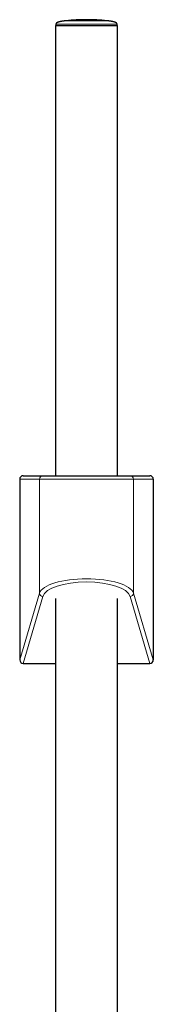
# Model space of a CAD drawing. Units: millimetres. Extents: x 8 to 975, y 12 to 1145.
# Drawn here: x 340 to 378, y 862 to 1145 of the extents above; entities that cross this region are included whole.
import ezdxf

# ---------------------------------------------------------------- set-up
doc = ezdxf.new("R2010")
doc.units = ezdxf.units.MM

msp = doc.modelspace()

# ---------------------------------------------------------------- linework, layer by layer
at = {"color": 7, "linetype": 'Continuous', "lineweight": 30}
for p, q in [((349.84, 1143.4), (349.84, 1013.9)), ((349.84, 1143.4), (367.64, 1143.4)), ((349.95, 1143.79), (349.94, 1143.4)), ((367.54, 1143.4), (367.52, 1143.79)), ((367.64, 1013.9), (367.64, 1143.4)), ((339.57, 1012.9), (339.57, 960.93)), ((340.58, 1013.9), (346.24, 1013.9)), ((346.24, 1013.9), (371.24, 1013.9)), ((371.24, 1013.9), (376.9, 1013.9)), ((377.91, 1012.9), (377.91, 960.93)), ((349.84, 978.55), (349.84, 690.15)), ((367.64, 690.15), (367.64, 978.55)), ((340.54, 959.9), (349.84, 959.9)), ((367.64, 959.9), (376.94, 959.9))]:
    msp.add_line(p, q, dxfattribs=at)
at = {"color": 252, "linetype": 'Continuous', "lineweight": 0}
for p, q in [((345.24, 1012.9), (339.57, 1012.9)), ((372.23, 1012.9), (345.24, 1012.9)), ((345.24, 1012.9), (345.24, 980.12)), ((372.23, 1012.9), (372.23, 980.12)), ((377.91, 1012.9), (372.23, 1012.9)), ((339.57, 960.93), (345.24, 980.12)), ((372.23, 980.12), (377.91, 960.93)), ((346.24, 979.18), (340.54, 959.9)), ((376.94, 959.9), (371.24, 979.18))]:
    msp.add_line(p, q, dxfattribs=at)
at = {"color": 7, "linetype": 'Continuous', "lineweight": 30}
msp.add_arc((358.74, 1088.44), 56.65, 84.0195, 95.9805, dxfattribs=at)
at = {"color": 252, "linetype": 'Continuous', "lineweight": 0}
for centre, radius, start, end in [((346.24, 1012.9), 0.997, 90.1716, 180.1682), ((371.24, 1012.9), 0.997, 359.8319, 89.8283), ((346.25, 980.19), 1.01, 184.2798, 269.0378), ((371.22, 980.19), 1.01, 270.9623, 355.7201)]:
    msp.add_arc(centre, radius, start, end, dxfattribs=at)
at = {"color": 7, "linetype": 'Continuous', "lineweight": 30}
for centre, major_axis, ratio, start_param, end_param in [((340.58, 1012.9), (1.01, 0), 0.994104, 1.570796, 3.141593), ((376.9, 1012.9), (1.01, 0), 0.994104, 0, 1.570796), ((340.58, 960.97), (0.3, 1.03), 0.933269, 1.877469, 3.410712), ((376.9, 960.97), (0.3, -1.03), 0.933269, 6.014066, 7.547309)]:
    msp.add_ellipse(centre, major_axis=major_axis, ratio=ratio, start_param=start_param, end_param=end_param, dxfattribs=at)
at = {"color": 252, "linetype": 'Continuous', "lineweight": 0}
for centre, major_axis, ratio in [((358.74, 979.61), (13.58, 0), 0.341894), ((358.74, 978.68), (12.58, 0), 0.369079)]:
    msp.add_ellipse(centre, major_axis=major_axis, ratio=ratio, start_param=0.108645, end_param=3.032948, dxfattribs=at)
at = {"color": 7, "linetype": 'Continuous', "lineweight": 30}
for points, knots in [([(352.84, 1144.78), (352.75, 1144.77), (352.56, 1144.75), (352.31, 1144.72), (352.08, 1144.69), (351.87, 1144.66), (351.69, 1144.63), (351.52, 1144.6), (351.36, 1144.57), (351.21, 1144.54), (351.07, 1144.51), (350.96, 1144.48), (350.86, 1144.46), (350.78, 1144.43), (350.71, 1144.41), (350.64, 1144.39), (350.58, 1144.37), (350.5, 1144.33), (350.39, 1144.29), (350.27, 1144.23), (350.18, 1144.17), (350.13, 1144.12), (350.09, 1144.08), (350.06, 1144.04), (350.02, 1143.99), (349.99, 1143.94), (349.97, 1143.87), (349.96, 1143.82), (349.96, 1143.79)], [0, 0, 0, 0, 0.0903855, 0.1709416, 0.2428328, 0.3070477, 0.3644339, 0.4157244, 0.4701173, 0.5176041, 0.5590146, 0.5950851, 0.6264841, 0.6538266, 0.6777061, 0.6987222, 0.7196637, 0.7454308, 0.7835721, 0.8263915, 0.8716635, 0.8814148, 0.8964024, 0.9160176, 0.9333996, 0.9529518, 0.9749014, 1, 1, 1, 1]), ([(367.52, 1143.79), (367.51, 1143.81), (367.51, 1143.85), (367.5, 1143.91), (367.47, 1143.97), (367.43, 1144.03), (367.4, 1144.06), (367.37, 1144.1), (367.33, 1144.14), (367.28, 1144.17), (367.24, 1144.2), (367.19, 1144.23), (367.15, 1144.25), (367.1, 1144.27), (367.06, 1144.29), (367.01, 1144.31), (366.95, 1144.33), (366.89, 1144.36), (366.83, 1144.38), (366.76, 1144.4), (366.69, 1144.42), (366.62, 1144.44), (366.54, 1144.46), (366.45, 1144.49), (366.35, 1144.51), (366.23, 1144.54), (366.09, 1144.57), (365.94, 1144.6), (365.77, 1144.63), (365.59, 1144.66), (365.39, 1144.69), (365.16, 1144.72), (364.91, 1144.75), (364.73, 1144.77), (364.64, 1144.78)], [0, 0, 0, 0, 0.015759, 0.029492, 0.051925, 0.068055, 0.077562, 0.09229, 0.108069, 0.125711, 0.145759, 0.168557, 0.194316, 0.223172, 0.253484, 0.281552, 0.307467, 0.331519, 0.354074, 0.375581, 0.396564, 0.417592, 0.439232, 0.462018, 0.486414, 0.522101, 0.56207, 0.606885, 0.656991, 0.71277, 0.774578, 0.842778, 0.917763, 1, 1, 1, 1])]:
    msp.add_open_spline(points, degree=3, knots=knots, dxfattribs=at)
at = {"color": 252, "linetype": 'Continuous', "lineweight": 0}
for points, knots in [([(352.84, 1144.78), (352.85, 1144.78), (352.86, 1144.78), (353.02, 1144.78), (353.27, 1144.78), (353.61, 1144.78), (354.04, 1144.78), (354.55, 1144.78), (355.13, 1144.78), (355.78, 1144.78), (356.47, 1144.78), (357.2, 1144.78), (357.96, 1144.78), (358.74, 1144.78), (359.51, 1144.78), (360.27, 1144.78), (361, 1144.78), (361.7, 1144.78), (362.34, 1144.78), (362.92, 1144.78), (363.43, 1144.78), (363.86, 1144.78), (364.21, 1144.78), (364.46, 1144.78), (364.6, 1144.78), (364.66, 1144.78), (364.64, 1144.78), (364.64, 1144.78)], [0, 0, 0, 0, 0.041586, 0.083254, 0.124921, 0.166589, 0.208256, 0.249924, 0.291591, 0.333258, 0.374926, 0.416593, 0.458261, 0.499928, 0.541596, 0.583263, 0.624931, 0.666598, 0.708265, 0.749933, 0.7916, 0.833268, 0.874935, 0.916603, 0.95827, 0.999938, 1, 1, 1, 1]), ([(367.52, 1143.79), (367.52, 1143.79), (367.58, 1143.79), (367.38, 1143.79), (366.91, 1143.79), (366.09, 1143.79), (364.99, 1143.79), (363.65, 1143.79), (362.12, 1143.79), (360.46, 1143.79), (358.73, 1143.79), (357.01, 1143.79), (355.35, 1143.79), (353.82, 1143.79), (352.48, 1143.79), (351.38, 1143.79), (350.57, 1143.79), (350.05, 1143.79), (349.98, 1143.79), (349.95, 1143.79)], [0, 0, 0, 0, 0.000126, 0.062626, 0.125126, 0.187626, 0.250126, 0.312626, 0.375126, 0.437626, 0.500126, 0.562626, 0.625126, 0.687626, 0.750126, 0.812626, 0.875126, 0.937626, 1, 1, 1, 1])]:
    msp.add_open_spline(points, degree=3, knots=knots, dxfattribs=at)

doc.saveas('drawing.dxf')
